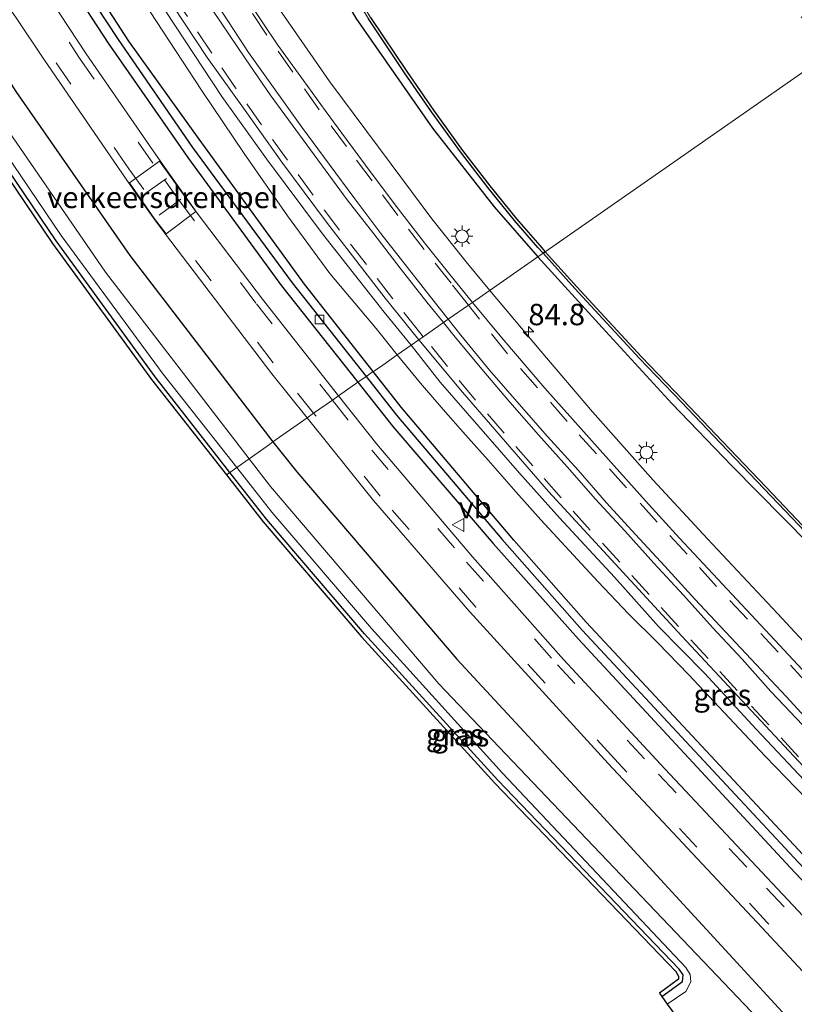
# Model space of a CAD drawing. Units: metres. Extents: x 109997 to 112121, y 518750 to 523461.
# Drawn here: x 110955 to 111045, y 522069 to 522184 of the extents above; entities that cross this region are included whole.
import ezdxf
from ezdxf.enums import TextEntityAlignment as Align

# ---------------------------------------------------------------- set-up
doc = ezdxf.new("R2010")
doc.units = ezdxf.units.M
doc.linetypes.add('VW-3-9_STREEP', pattern=[12, 3, -9])
doc.layers.get('0').update_dxf_attribs({"lineweight": 25})
for name, color, linetype, lineweight in [('B-ME-AM-KILOMETR-S-B1', 7, 'Continuous', 18), ('B-ME-BV-GELEIDECONSTRUCTIE-GELEIDERAIL-L-B1', 213, 'BV-GELEIDERAIL', 18), ('B-ME-GW-INSTEEKWATERGANG-L-B1', 10, 'Continuous', 25), ('B-ME-GW-KRUINLIJN-L-B1', 93, 'Continuous', 18), ('B-ME-GW-TEENLIJN-L-B1', 93, 'Continuous', 18), ('B-ME-GW-WATERGANG-GREPPEL-L-B1', 10, 'Continuous', 25), ('B-ME-IE-GRASLAND-GV-B6', 93, 'Continuous', 18), ('B-ME-IE-HULPGEOMETRIE-L-B1', 53, 'Continuous', 18), ('B-ME-IE-MEUBILAIR_WEGMEUBILAIR-LICHTMAST-S-B1', 8, 'Continuous', 18), ('B-ME-KG-KADASTRAAL-OPNAMEDTMGRENS-L-B1', 10, 'Continuous', 25), ('B-ME-OB-BESCHOEIING-GV-B6', 10, 'Continuous', 25), ('B-ME-OB-WATERLIJN-L-B1', 133, 'OB-WATERLIJN', 18), ('B-ME-OG-WATER-GV-B6', 153, 'Continuous', 18), ('B-ME-VH-DREMPEL-GV-B6', 8, 'Continuous', 18), ('B-ME-VH-VERH_SOORT-BITUMEN-GV-B6', 8, 'IE-TERREINAFSCHEIDING-NATUURLIJK-HOUTWAL', 18), ('B-ME-VV-KOLK-S-B1', 8, 'Continuous', 18), ('B-ME-VW-MARKERING-39STREEP-015-L-B1', 255, 'VW-3-9_STREEP', 18), ('B-ME-VW-MARKERING-STREEP-015-L-B1', 7, 'Continuous', 18), ('B-ME-VW-MEUBILAIR_WEGMEUBILAIR-VERKEERSBORD-S-B1', 8, 'Continuous', 18)]:
    doc.layers.add(name, color=color, linetype=linetype, lineweight=lineweight)
doc.styles.add('NLCS-ISO', font='NLCS-ISO.TTF')
doc.linetypes.add('BV-GELEIDERAIL', pattern='A,10,-3,[108,NLCS.SHX,S=1,R=0,X=0,Y=0],-3', length=16)
doc.linetypes.add('IE-TERREINAFSCHEIDING-NATUURLIJK-HOUTWAL', pattern='A,7,-1.5,[67,NLCS.SHX,S=0.75,R=45,X=0,Y=0],-1.5,7,-1.5,[70,NLCS.SHX,S=0.75,R=0,X=0,Y=0],-1.5', length=20)
doc.linetypes.add('OB-WATERLIJN', pattern='A,10,[32,NLCS.SHX,S=2,R=0,X=0,Y=0],-12', length=22)

# ---------------------------------------------------------------- blocks, each defined once
blk = doc.blocks.new('verkeersbord')
for p, q in [((0, 0.75), (-0.75, -0.625)), ((0.75, -0.625), (0, 0.75)), ((-0.75, -0.625), (0.75, -0.625))]:
    blk.add_line(p, q)
blk = doc.blocks.new('hecto')
for p, q in [((0, 0.625), (-0.625, 0)), ((0, -0.625), (0, 0.625)), ((-0.625, 0), (0.625, 0)), ((0.625, 0), (0, -0.625))]:
    blk.add_line(p, q)
blk = doc.blocks.new('kolk')
blk.add_lwpolyline([(-0.5, -0.5), (0.5, -0.5), (0.5, 0.5), (-0.5, 0.5)], close=True)
blk = doc.blocks.new('lantaarnpaal')
for p, q in [((0, 0.75), (0, 1.25)), ((-0.75, 0), (-1.25, 0)), ((-0.88, 0.88), (-0.53, 0.53)), ((0.53, 0.53), (0.88, 0.88)), ((0.75, 0), (1.25, 0)), ((-0.53, -0.53), (-0.88, -0.88)), ((0, -0.75), (0, -1.25)), ((0.53, -0.53), (0.88, -0.88))]:
    blk.add_line(p, q)
blk.add_circle((0, 0), 0.75)

msp = doc.modelspace()

# ---------------------------------------------------------------- linework, layer by layer
at = {"layer": 'B-ME-BV-GELEIDECONSTRUCTIE-GELEIDERAIL-L-B1'}
for points in [[(111009.658, 522152.278, 1.944), (111007.054, 522155.423, 1.938), (111002.879, 522160.651, 1.932), (110998.092, 522167.036, 1.927), (110990.917, 522176.649, 1.941), (110981.818, 522189.837, 1.975), (110971.701, 522205.518, 1.989), (110964.67, 522216.815, 2.003), (110955.551, 522231.564, 2.023), (110944.297, 522249.68, 2), (110930.229, 522272.363, 1.992), (110922.857, 522284.951, 1.969)], [(111009.658, 522152.278, 1.944), (111015.621, 522145.159, 1.942), (111021.665, 522138.083, 1.939), (111028.776, 522130.1, 1.945), (111035.117, 522123.231, 1.99), (111043.318, 522114.498, 2.075), (111055.115, 522101.797, 2.086), (111076.867, 522078.359, 2.14), (111087.634, 522066.615, 2.12)]]:
    msp.add_polyline3d(points, dxfattribs=at)
at = {"layer": 'B-ME-GW-INSTEEKWATERGANG-L-B1'}
for points in [[(110867.342, 522380.096, 0.42), (110876.186, 522368.031, 0.462), (110888.86, 522350.688, 0.513), (110897.279, 522338.104, 0.651), (110903.811, 522327.978, 0.654), (110912.29, 522314.837, 0.651), (110918.939, 522305.142, 0.522), (110928.104, 522291.958, 0.454), (110934.03, 522282.808, 0.411), (110940.559, 522272.763, 0.406), (110949.124, 522258.627, 0.403), (110958.247, 522243.349, 0.383), (110967.012, 522228.839, 0.352), (110976.85, 522212.597, 0.383), (110987.167, 522195.976, 0.378), (110993.974, 522184.129, 0.496), (111002.95, 522171.23, 0.479), (111010.159, 522162.029, 0.507), (111015.283, 522156.196, 0.512)], [(110996.014, 522142.774, 0.927), (110987.962, 522152.995, 0.985), (110975.655, 522169.949, 1.023), (110967.402, 522181.426, 0.923), (110957.803, 522196.317, 0.94), (110940.563, 522223.83, 0.892), (110919.365, 522258.216, 0.779), (110909.859, 522273.259, 0.672), (110899.093, 522290.378, 0.689), (110879.736, 522319.046, 0.658), (110866.539, 522336.958, 0.691), (110856.075, 522350.465, 0.63), (110844.943, 522364.803, 0.677)], [(110843.151, 522363.579, 0.718), (110853.371, 522350.556, 0.725), (110865.702, 522334.802, 0.661), (110877.286, 522318.782, 0.71), (110897.824, 522288.188, 0.742), (110907.224, 522273.284, 0.798), (110918.056, 522256.45, 0.822), (110938.195, 522223.75, 0.962), (110956.557, 522194.152, 1.079), (110965.01, 522181.205, 1.102), (110974.406, 522167.711, 1.082), (110985.263, 522152.801, 1.062), (110994.218, 522141.523, 1.058)], [(110979.247, 522130.993, -0.82), (110970.483, 522142.164, -0.833), (110958.909, 522158.057, -0.878), (110944.803, 522178.885, -0.832), (110934.95, 522194.484, -0.832), (110918.53, 522221.339, -0.839), (110902.756, 522247.402, -0.842), (110888.818, 522269.722, -0.868), (110886.682, 522272.772, -0.717), (110885.733, 522273.842, -0.427), (110885.458, 522275.067, -0.097), (110886.077, 522275.666, 0.014), (110886.606, 522276.178, 0.128), (110888.159, 522276.779, 0.209), (110889.774, 522276.68, 0.326), (110891.236, 522276.025, 0.456), (110892.685, 522274.675, 0.515), (110903.737, 522256.635, 0.454), (110917.098, 522234.779, 0.496), (110934.454, 522206.623, 0.68), (110954.216, 522175.517, 0.633), (110967.544, 522156.37, 0.759), (110984.281, 522134.55, 0.664)], [(111015.283, 522156.196, 0.512), (111022.794, 522147.92, 0.55), (111030.954, 522139.052, 0.547), (111037.983, 522131.71, 0.558), (111046.951, 522122.624, 0.55), (111057.812, 522110.95, 0.581), (111068.716, 522099.457, 0.467), (111076.788, 522091.209, 0.567), (111088.462, 522078.789, 0.589), (111095.487, 522071.191, 0.623), (111101.653, 522064.226, 0.561)], [(111156.326, 521934.523, 1.005), (111136.67, 521966.969, 0.917), (111109.888, 522010.241, 0.823), (111101.133, 522022.948, 0.826), (111092.25, 522034.756, 0.831), (111082.852, 522046.17, 0.737), (111072.514, 522057.928, 0.791), (111059.866, 522072.069, 0.806), (111047.346, 522085.151, 0.832), (111020.927, 522113.463, 0.958), (111012.471, 522123.083, 0.97), (110999.278, 522138.631, 0.903), (110996.014, 522142.774, 0.927)], [(110994.218, 522141.523, 1.058), (110998.307, 522136.373, 1.056), (111010.029, 522122.66, 0.998), (111020.03, 522111.5, 0.857), (111044.775, 522084.764, 0.826), (111058.99, 522069.707, 0.776), (111069.828, 522057.606, 0.779), (111082.067, 522043.875, 0.811), (111089.721, 522034.554, 0.826), (111099.983, 522020.925, 0.848), (111107.242, 522010.078, 0.89), (111134.279, 521966.889, 1.037), (111154.404, 521933.17, 1.052), (111156.03, 521930.446, 1.053), (111170.155, 521906.59, 1.153)], [(110984.281, 522134.55, 0.664), (110987.079, 522131.072, 0.715), (111005.805, 522109.15, 0.627), (111022.519, 522091.115, 0.603), (111044.736, 522066.918, 0.373), (111063.503, 522047.229, 0.497), (111076.387, 522031.785, 0.538), (111086.829, 522018.771, 0.506), (111096.338, 522004.363, 0.477), (111104.467, 521991.87, 0.593), (111113.257, 521977.547, 0.553), (111113.581, 521976.68, 0.494), (111113.391, 521975.556, 0.447), (111112.592, 521974.372, 0.33), (111110.925, 521972.789, 0.079), (111110.801, 521972.778, 0.85), (111110.213, 521972.728, 0.11), (111109.081, 521972.996, -0.014), (111107.668, 521973.668, -0.048), (111106.395, 521975.591, 0.075), (111101.284, 521983.986, 0.086), (111096.581, 521990.807, 0.089)], [(111029.774, 522069.677, -0.883), (111032.179, 522071.433, -0.977), (111032.247, 522072.211, -0.971), (111031.814, 522072.909, -0.938), (111010.596, 522094.989, -0.788), (110994.999, 522112.098, -0.832), (110983.539, 522125.522, -0.82), (110979.247, 522130.993, -0.82)]]:
    msp.add_polyline3d(points, dxfattribs=at)
at = {"layer": 'B-ME-GW-KRUINLIJN-L-B1'}
for points in [[(111000.432, 522145.852, 1.534), (110997.276, 522149.729, 1.54), (110990.081, 522158.909, 1.54), (110983.534, 522167.645, 1.529), (110978.279, 522174.956, 1.546), (110971.737, 522184.897, 1.557), (110963.989, 522196.944, 1.509), (110957.661, 522206.713, 1.379), (110952.374, 522215.59, 1.3), (110945.371, 522226.564, 1.216), (110940.164, 522234.69, 1.148), (110931.027, 522249.975, 1.049)], [(111074.901, 522064.072, 1.088), (111056.521, 522084.182, 1.295), (111048.901, 522092.335, 1.326), (111040.796, 522100.942, 1.369), (111034.767, 522107.517, 1.378), (111029.384, 522112.982, 1.488), (111024.227, 522118.741, 1.556), (111017.784, 522125.675, 1.542), (111013.105, 522130.914, 1.55), (111008.353, 522136.339, 1.585), (111003.843, 522141.558, 1.545), (111000.432, 522145.852, 1.534)]]:
    msp.add_polyline3d(points, dxfattribs=at)
at = {"layer": 'B-ME-GW-TEENLIJN-L-B1'}
for points in [[(110998.81, 522144.722, 0.767), (110996.348, 522147.831, 0.756), (110990.951, 522154.256, 0.773), (110985.975, 522160.997, 0.773), (110980.925, 522168.278, 0.792), (110975.925, 522175.697, 0.759), (110969.922, 522184.842, 0.736), (110963.17, 522195.567, 0.747), (110956.498, 522206.253, 0.747), (110948.084, 522220.15, 0.753), (110941.469, 522230.863, 0.742), (110936.028, 522239.968, 0.795), (110931.027, 522249.975, 1.049)], [(110998.81, 522144.722, 0.767), (111001.54, 522141.436, 0.93), (111004.208, 522138.35, 0.932), (111006.819, 522135.364, 0.935), (111009.444, 522132.401, 0.932), (111012.732, 522128.66, 0.921), (111015.617, 522125.444, 0.881), (111018.456, 522122.374, 0.861), (111022.334, 522118.208, 0.805), (111025.89, 522114.451, 0.805), (111029.288, 522111.074, 0.85), (111032.875, 522107.345, 0.921), (111037.071, 522102.917, 0.901), (111041.874, 522097.796, 0.895), (111049.109, 522090.333, 0.935), (111055.839, 522083.584, 0.947), (111062.571, 522076.475, 0.918), (111069.742, 522068.842, 0.873), (111074.901, 522064.072, 1.088)]]:
    msp.add_polyline3d(points, dxfattribs=at)
at = {"layer": 'B-ME-GW-WATERGANG-GREPPEL-L-B1'}
msp.add_polyline3d([(110898.498, 522289.497, 0.089), (110908.309, 522273.727, 0.141), (110918.683, 522257.493, 0.236), (110939.23, 522224.051, 0.398), (110957.088, 522195.421, 0.426), (110966.166, 522181.617, 0.446), (110974.855, 522168.97, 0.441), (110986.524, 522153.156, 0.429), (110995.185, 522142.197, 0.391), (110998.743, 522137.694, 0.376), (111011.101, 522123.126, 0.423), (111020.437, 522112.521, 0.355), (111045.757, 522085.384, 0.233), (111059.257, 522071.073, 0.146), (111071.159, 522058.048, 0.219), (111082.281, 522045.353, 0.2), (111090.771, 522035.025, 0.26), (111100.445, 522022.101, 0.273), (111108.45, 522010.529, 0.292), (111135.299, 521967.418, 0.444), (111155.421, 521933.886, 0.413)], dxfattribs=at)
at = {"layer": 'B-ME-IE-GRASLAND-GV-B6'}
for points in [[(110899.093, 522290.378, 0.689), (110909.859, 522273.259, 0.672), (110919.365, 522258.216, 0.779), (110940.563, 522223.83, 0.892), (110957.803, 522196.317, 0.94), (110967.402, 522181.426, 0.923), (110975.655, 522169.949, 1.023), (110987.962, 522152.995, 0.985), (110996.014, 522142.774, 0.927)], [(110996.014, 522142.774, 0.927), (110995.185, 522142.197, 0.391), (110986.524, 522153.156, 0.429), (110974.855, 522168.97, 0.441), (110966.166, 522181.617, 0.446), (110957.088, 522195.421, 0.426), (110939.23, 522224.051, 0.398), (110918.683, 522257.493, 0.236), (110908.309, 522273.727, 0.141), (110898.498, 522289.497, 0.089)], [(110898.498, 522289.497, 0.089), (110908.309, 522273.727, 0.141), (110918.683, 522257.493, 0.236), (110939.23, 522224.051, 0.398), (110957.088, 522195.421, 0.426), (110966.166, 522181.617, 0.446), (110974.855, 522168.97, 0.441), (110986.524, 522153.156, 0.429), (110995.185, 522142.197, 0.391)], [(110897.824, 522288.188, 0.742), (110907.224, 522273.284, 0.798), (110918.056, 522256.45, 0.822), (110938.195, 522223.75, 0.962), (110956.557, 522194.152, 1.079), (110965.01, 522181.205, 1.102), (110974.406, 522167.711, 1.082), (110985.263, 522152.801, 1.062), (110994.218, 522141.523, 1.058)], [(110995.185, 522142.197, 0.391), (110995.079, 522142.123, 0.632), (110994.218, 522141.523, 1.058), (110985.263, 522152.801, 1.062), (110974.406, 522167.711, 1.082), (110965.01, 522181.205, 1.102), (110956.557, 522194.152, 1.079), (110938.195, 522223.75, 0.962), (110918.056, 522256.45, 0.822), (110907.224, 522273.284, 0.798), (110897.824, 522288.188, 0.742)], [(110988.28, 522137.379, 1.17), (110984.281, 522134.55, 0.664), (110967.544, 522156.37, 0.759), (110954.216, 522175.517, 0.633), (110934.454, 522206.623, 0.68), (110917.098, 522234.779, 0.496), (110903.737, 522256.635, 0.454), (110892.685, 522274.675, 0.515), (110891.236, 522276.025, 0.456), (110889.774, 522276.68, 0.326), (110888.159, 522276.779, 0.209), (110886.606, 522276.178, 0.128), (110886.077, 522275.666, 0.014), (110884.51, 522278.098, 0.134)], [(110893.522, 522278.222, 0.748), (110896.229, 522276.712, 0.8), (110897.049, 522276.107, 0.826), (110911.779, 522252.711, 0.927), (110929.819, 522223.368, 1.051), (110945.195, 522198.599, 1.144), (110953.469, 522185.29, 1.173), (110954.326, 522184.022, 1.178), (110957.464, 522179.302, 1.196), (110967.546, 522164.67, 1.243), (110968.66, 522163.03, 1.307), (110970.465, 522160.514, 1.297), (110971.717, 522158.836, 1.233), (110984.155, 522142.516, 1.189), (110988.28, 522137.379, 1.17)], [(110994.218, 522141.523, 1.058), (110991.953, 522139.945, 1.277), (110983.073, 522151.231, 1.317), (110975.426, 522161.326, 1.356), (110974.006, 522163.279, 1.424), (110972.282, 522165.7, 1.427), (110970.598, 522168.109, 1.363), (110962.433, 522179.938, 1.323), (110954.22, 522192.42, 1.306), (110935.719, 522222.378, 1.21), (110915.96, 522254.376, 1.045), (110904.55, 522272.725, 0.973), (110903.602, 522274.688, 0.969), (110902.636, 522277.494, 0.975)], [(110888.133, 522272.476, -1.19), (110888.474, 522272.145, -1.378), (110889.668, 522269.995, -1.371), (110903.213, 522248.349, -1.356), (110919.398, 522221.72, -1.347), (110935.666, 522195.025, -1.375), (110945.48, 522179.406, -1.355), (110959.511, 522158.681, -1.394), (110971.421, 522142.483, -1.367), (110980.048, 522131.559, -1.403), (110979.247, 522130.993, -0.82), (110970.483, 522142.164, -0.833), (110958.909, 522158.057, -0.878), (110944.803, 522178.885, -0.832), (110934.95, 522194.484, -0.832), (110918.53, 522221.339, -0.839), (110902.756, 522247.402, -0.842), (110888.818, 522269.722, -0.868), (110886.682, 522272.772, -0.717), (110885.733, 522273.842, -0.427), (110885.458, 522275.067, -0.097), (110886.077, 522275.666, 0.014), (110888.133, 522272.476, -1.19)], [(110949.124, 522258.627, 0.403), (110958.247, 522243.349, 0.383), (110967.012, 522228.839, 0.352), (110976.85, 522212.597, 0.383), (110987.167, 522195.976, 0.378), (110993.974, 522184.129, 0.496), (111002.95, 522171.23, 0.479), (111010.159, 522162.029, 0.507), (111015.283, 522156.196, 0.512), (111007.632, 522150.875, 1.31), (111004.802, 522154.318, 1.323), (111002.017, 522157.822, 1.312), (110998.957, 522161.76, 1.309), (110995.874, 522165.879, 1.333), (110992.876, 522169.928, 1.326), (110990.381, 522173.301, 1.326), (110987.832, 522176.836, 1.326), (110984.855, 522180.97, 1.326), (110977.674, 522191.67, 1.326), (110967.805, 522207.251, 1.34), (110958.804, 522221.808, 1.354), (110949.644, 522236.546, 1.354)], [(110951.579, 522256.236, 0.053), (110958.893, 522244.249, 0.053), (110965.258, 522233.644, 0.053), (110971.144, 522223.991, 0.053), (110978.413, 522211.966, 0.053), (110985.499, 522200.453, 0.053), (110995.45, 522184.039, 0.053), (110999.676, 522177.709, 0.053), (111002.818, 522173.168, 0.053), (111006.205, 522168.463, 0.053), (111009.403, 522164.327, 0.053), (111012.536, 522160.445, 0.053), (111015.272, 522157.308, 0.053), (111015.892, 522156.62, 0.053), (111015.283, 522156.196, 0.512), (111010.159, 522162.029, 0.507), (111002.95, 522171.23, 0.479), (110993.974, 522184.129, 0.496), (110987.167, 522195.976, 0.378), (110976.85, 522212.597, 0.383), (110967.012, 522228.839, 0.352), (110958.247, 522243.349, 0.383), (110949.124, 522258.627, 0.403)], [(110948.084, 522220.15, 0.753), (110956.498, 522206.253, 0.747), (110963.17, 522195.567, 0.747), (110969.922, 522184.842, 0.736), (110975.925, 522175.697, 0.759), (110980.925, 522168.278, 0.792), (110985.975, 522160.997, 0.773), (110990.951, 522154.256, 0.773), (110996.348, 522147.831, 0.756), (110998.81, 522144.722, 0.767), (110997.125, 522143.548, 0.661), (110996.169, 522142.882, 0.674), (110996.014, 522142.774, 0.927), (110987.962, 522152.995, 0.985), (110975.655, 522169.949, 1.023), (110967.402, 522181.426, 0.923), (110957.803, 522196.317, 0.94), (110940.563, 522223.83, 0.892)], [(110948.454, 522223.812, 1.416), (110965.134, 522197.138, 1.599), (110971.291, 522187.579, 1.574), (110976.599, 522179.51, 1.676), (110981.032, 522173.295, 1.67), (110985.3, 522167.274, 1.681), (110990.532, 522160.253, 1.676), (110997.396, 522151.359, 1.693), (111001.332, 522146.479, 1.693), (111000.432, 522145.852, 1.534), (110997.276, 522149.729, 1.54), (110990.081, 522158.909, 1.54), (110983.534, 522167.645, 1.529), (110978.279, 522174.956, 1.546), (110971.737, 522184.897, 1.557), (110963.989, 522196.944, 1.509), (110957.661, 522206.713, 1.379), (110952.374, 522215.59, 1.3)], [(111000.432, 522145.852, 1.534), (110998.81, 522144.722, 0.767), (110996.348, 522147.831, 0.756), (110990.951, 522154.256, 0.773), (110985.975, 522160.997, 0.773), (110980.925, 522168.278, 0.792), (110975.925, 522175.697, 0.759), (110969.922, 522184.842, 0.736), (110963.17, 522195.567, 0.747), (110956.498, 522206.253, 0.747), (110948.084, 522220.15, 0.753)], [(110952.374, 522215.59, 1.3), (110957.661, 522206.713, 1.379), (110963.989, 522196.944, 1.509), (110971.737, 522184.897, 1.557), (110978.279, 522174.956, 1.546), (110983.534, 522167.645, 1.529), (110990.081, 522158.909, 1.54), (110997.276, 522149.729, 1.54), (111000.432, 522145.852, 1.534)], [(110944.803, 522178.885, -0.832), (110958.909, 522158.057, -0.878), (110970.483, 522142.164, -0.833), (110979.247, 522130.993, -0.82), (110978.838, 522130.704, -0.82), (110970.084, 522141.862, -0.833), (110958.5, 522157.77, -0.878), (110944.385, 522178.611, -0.832)], [(110954.216, 522175.517, 0.633), (110967.544, 522156.37, 0.759), (110984.281, 522134.55, 0.664)], [(110984.281, 522134.55, 0.664), (110983.872, 522134.261, 0.664), (110981.486, 522132.575, -1.367), (110964.704, 522154.393, -1.377), (110951.177, 522173.961, -1.368)], [(111086.587, 522064.016, 1.511), (111082.144, 522069.064, 1.502), (111077.96, 522073.687, 1.585), (111062.466, 522090.511, 1.48), (111041.916, 522112.533, 1.38), (111031.84, 522123.285, 1.335), (111027.854, 522127.665, 1.332), (111023.53, 522132.488, 1.346), (111016.099, 522140.856, 1.315), (111011.057, 522146.738, 1.343), (111007.632, 522150.875, 1.31), (111015.283, 522156.196, 0.512)], [(111101.653, 522064.226, 0.561), (111095.487, 522071.191, 0.623), (111088.462, 522078.789, 0.589), (111076.788, 522091.209, 0.567), (111068.716, 522099.457, 0.467), (111057.812, 522110.95, 0.581), (111046.951, 522122.624, 0.55), (111037.983, 522131.71, 0.558), (111030.954, 522139.052, 0.547), (111022.794, 522147.92, 0.55), (111015.283, 522156.196, 0.512), (111015.892, 522156.62, 0.053)], [(111015.283, 522156.196, 0.512), (111022.794, 522147.92, 0.55), (111030.954, 522139.052, 0.547), (111037.983, 522131.71, 0.558), (111046.951, 522122.624, 0.55), (111057.812, 522110.95, 0.581), (111068.716, 522099.457, 0.467), (111076.788, 522091.209, 0.567), (111088.462, 522078.789, 0.589), (111095.487, 522071.191, 0.623), (111101.653, 522064.226, 0.561)], [(111015.892, 522156.62, 0.053), (111019.611, 522152.477, 0.053), (111022.872, 522148.936, 0.053), (111027.177, 522144.304, 0.053), (111032.047, 522139.237, 0.053), (111036.64, 522134.402, 0.053), (111041.743, 522129.07, 0.053), (111048.163, 522122.316, 0.053), (111054.736, 522115.333, 0.053), (111061.049, 522108.73, 0.053), (111067.444, 522101.903, 0.053), (111075.723, 522093.322, 0.053), (111084.4, 522084.075, 0.053), (111092.705, 522075.283, 0.053), (111096.348, 522071.393, 0.053), (111100.478, 522066.684, 0.053)], [(111048.901, 522092.335, 1.326), (111040.796, 522100.942, 1.369), (111034.767, 522107.517, 1.378), (111029.384, 522112.982, 1.488), (111024.227, 522118.741, 1.556), (111017.784, 522125.675, 1.542), (111013.105, 522130.914, 1.55), (111008.353, 522136.339, 1.585), (111003.843, 522141.558, 1.545), (111000.432, 522145.852, 1.534), (111001.332, 522146.479, 1.693), (111006.445, 522140.372, 1.63), (111016.529, 522128.746, 1.576), (111032.124, 522111.824, 1.525), (111044.086, 522098.994, 1.417), (111053.215, 522089.254, 1.375)], [(111049.109, 522090.333, 0.935), (111041.874, 522097.796, 0.895), (111037.071, 522102.917, 0.901), (111032.875, 522107.345, 0.921), (111029.288, 522111.074, 0.85), (111025.89, 522114.451, 0.805), (111022.334, 522118.208, 0.805), (111018.456, 522122.374, 0.861), (111015.617, 522125.444, 0.881), (111012.732, 522128.66, 0.921), (111009.444, 522132.401, 0.932), (111006.819, 522135.364, 0.935), (111004.208, 522138.35, 0.932), (111001.54, 522141.436, 0.93), (110998.81, 522144.722, 0.767), (111000.432, 522145.852, 1.534)], [(111000.432, 522145.852, 1.534), (111003.843, 522141.558, 1.545), (111008.353, 522136.339, 1.585), (111013.105, 522130.914, 1.55), (111017.784, 522125.675, 1.542), (111024.227, 522118.741, 1.556), (111029.384, 522112.982, 1.488), (111034.767, 522107.517, 1.378), (111040.796, 522100.942, 1.369), (111048.901, 522092.335, 1.326)], [(111047.346, 522085.151, 0.832), (111020.927, 522113.463, 0.958), (111012.471, 522123.083, 0.97), (110999.278, 522138.631, 0.903), (110996.014, 522142.774, 0.927), (110996.169, 522142.882, 0.674), (110997.125, 522143.548, 0.661), (110998.81, 522144.722, 0.767), (111001.54, 522141.436, 0.93), (111004.208, 522138.35, 0.932), (111006.819, 522135.364, 0.935), (111009.444, 522132.401, 0.932), (111012.732, 522128.66, 0.921), (111015.617, 522125.444, 0.881), (111018.456, 522122.374, 0.861), (111022.334, 522118.208, 0.805), (111025.89, 522114.451, 0.805), (111029.288, 522111.074, 0.85), (111032.875, 522107.345, 0.921), (111037.071, 522102.917, 0.901), (111041.874, 522097.796, 0.895), (111049.109, 522090.333, 0.935)], [(111069.828, 522057.606, 0.779), (111058.99, 522069.707, 0.776), (111044.775, 522084.764, 0.826), (111020.03, 522111.5, 0.857), (111010.029, 522122.66, 0.998), (110998.307, 522136.373, 1.056), (110994.218, 522141.523, 1.058), (110995.079, 522142.123, 0.632), (110995.185, 522142.197, 0.391), (110998.743, 522137.694, 0.376), (111011.101, 522123.126, 0.423), (111020.437, 522112.521, 0.355), (111045.757, 522085.384, 0.233), (111059.257, 522071.073, 0.146), (111071.159, 522058.048, 0.219)], [(111071.159, 522058.048, 0.219), (111059.257, 522071.073, 0.146), (111045.757, 522085.384, 0.233), (111020.437, 522112.521, 0.355), (111011.101, 522123.126, 0.423), (110998.743, 522137.694, 0.376), (110995.185, 522142.197, 0.391), (110996.014, 522142.774, 0.927), (110999.278, 522138.631, 0.903), (111012.471, 522123.083, 0.97), (111020.927, 522113.463, 0.958), (111047.346, 522085.151, 0.832), (111059.866, 522072.069, 0.806), (111072.514, 522057.928, 0.791)], [(111057.204, 522067.472, 1.018), (111042.681, 522082.96, 1.061), (111030.131, 522096.312, 1.098), (111018.279, 522109.122, 1.155), (111007.604, 522121.096, 1.212), (110996.415, 522134.274, 1.257), (110991.953, 522139.945, 1.277), (110994.218, 522141.523, 1.058), (110998.307, 522136.373, 1.056), (111010.029, 522122.66, 0.998), (111020.03, 522111.5, 0.857), (111044.775, 522084.764, 0.826), (111058.99, 522069.707, 0.776), (111069.828, 522057.606, 0.779)], [(111044.736, 522066.918, 0.373), (111022.519, 522091.115, 0.603), (111005.805, 522109.15, 0.627), (110987.079, 522131.072, 0.715), (110984.281, 522134.55, 0.664), (110988.28, 522137.379, 1.17), (110996.041, 522127.715, 1.135), (111007.259, 522114.724, 1.086), (111023.499, 522096.934, 0.999), (111041.462, 522077.748, 0.927), (111057.947, 522060.063, 0.9)], [(111042.623, 522065.404, -1.351), (111020.191, 522088.946, -1.369), (111003.699, 522106.272, -1.379), (110983.977, 522129.337, -1.367), (110981.486, 522132.575, -1.367), (110983.872, 522134.261, 0.664), (110984.281, 522134.55, 0.664), (110987.079, 522131.072, 0.715), (111005.805, 522109.15, 0.627), (111022.519, 522091.115, 0.603), (111044.736, 522066.918, 0.373)], [(111030.406, 522068.812, -1.377), (111029.774, 522069.677, -0.883), (111032.179, 522071.433, -0.977), (111032.247, 522072.211, -0.971), (111031.814, 522072.909, -0.938), (111010.596, 522094.989, -0.788), (110994.999, 522112.098, -0.832), (110983.539, 522125.522, -0.82), (110979.247, 522130.993, -0.82), (110980.048, 522131.559, -1.403), (110984.156, 522126.357, -1.403), (110995.818, 522112.733, -1.396), (111011.148, 522095.803, -1.37), (111032.596, 522073.102, -1.368), (111033.092, 522072.254, -1.391), (111033.18, 522071.419, -1.364), (111032.573, 522070.266, -1.386), (111030.406, 522068.812, -1.377)], [(111029.774, 522069.677, -0.883), (111029.479, 522070.081, -0.883), (111031.701, 522071.703, -0.977), (111031.734, 522072.089, -0.971), (111031.417, 522072.601, -0.938), (111010.231, 522094.647, -0.788), (110994.624, 522111.767, -0.832), (110983.152, 522125.205, -0.82), (110978.838, 522130.704, -0.82), (110979.247, 522130.993, -0.82), (110983.539, 522125.522, -0.82), (110994.999, 522112.098, -0.832), (111010.596, 522094.989, -0.788), (111031.814, 522072.909, -0.938), (111032.247, 522072.211, -0.971), (111032.179, 522071.433, -0.977), (111029.774, 522069.677, -0.883)]]:
    msp.add_polyline3d(points, dxfattribs=at)
at = {"layer": 'B-ME-IE-HULPGEOMETRIE-L-B1'}
for points in [[(110983.872, 522134.261, 0.664), (110984.281, 522134.55, 0.664), (110988.28, 522137.379, 1.17), (110989.039, 522137.916, 1.198), (110991.233, 522139.444, 1.266), (110991.953, 522139.945, 1.277), (110994.218, 522141.523, 1.058), (110995.079, 522142.123, 0.632), (110995.185, 522142.197, 0.391), (110996.014, 522142.774, 0.927), (110996.169, 522142.882, 0.674), (110997.125, 522143.548, 0.661), (110998.81, 522144.722, 0.767), (111000.432, 522145.852, 1.534), (111001.332, 522146.479, 1.693), (111001.864, 522146.863, 1.702), (111004.228, 522148.507, 1.595), (111004.784, 522148.894, 1.56), (111007.152, 522150.542, 1.447), (111007.632, 522150.875, 1.31), (111015.283, 522156.196, 0.512), (111015.892, 522156.62, 0.053), (111016.14, 522156.793, -0.55), (111049.966, 522180.354, -0.55)], [(110983.872, 522134.261, 0.664), (110981.486, 522132.575, -1.367), (110980.048, 522131.559, -1.403), (110979.247, 522130.993, -0.82), (110978.838, 522130.704, -0.82)]]:
    msp.add_polyline3d(points, dxfattribs=at)
at = {"layer": 'B-ME-KG-KADASTRAAL-OPNAMEDTMGRENS-L-B1'}
for points in [[(110876.715, 522285.308, -0.753), (110882.153, 522276.597, -0.024), (110885.359, 522273.51, -0.427), (110886.289, 522272.462, -0.717), (110888.401, 522269.446, -0.868), (110902.33, 522247.14, -0.842), (110918.103, 522221.079, -0.839), (110934.525, 522194.22, -0.832), (110944.385, 522178.611, -0.832), (110958.5, 522157.77, -0.878), (110970.084, 522141.862, -0.833), (110978.838, 522130.704, -0.82)], [(110978.838, 522130.704, -0.82), (110983.152, 522125.205, -0.82), (110994.624, 522111.767, -0.832), (111010.231, 522094.647, -0.788), (111031.417, 522072.601, -0.938), (111031.734, 522072.089, -0.971), (111031.701, 522071.703, -0.977), (111029.479, 522070.081, -0.883), (111029.774, 522069.677, -0.883), (111030.406, 522068.812, -1.377), (111032.041, 522066.572, -1.378)]]:
    msp.add_polyline3d(points, dxfattribs=at)
at = {"layer": 'B-ME-OB-BESCHOEIING-GV-B6'}
for points in [[(110995.703, 522184.2, -0.55), (110999.924, 522177.878, -0.55), (111003.063, 522173.341, -0.55), (111006.445, 522168.642, -0.55), (111009.638, 522164.513, -0.55), (111012.766, 522160.638, -0.55), (111015.497, 522157.507, -0.55), (111016.14, 522156.793, -0.55), (111015.892, 522156.62, 0.053), (111015.272, 522157.308, 0.053), (111012.536, 522160.445, 0.053), (111009.403, 522164.327, 0.053), (111006.205, 522168.463, 0.053), (111002.818, 522173.168, 0.053), (110999.676, 522177.709, 0.053), (110995.45, 522184.039, 0.053)], [(111100.478, 522066.684, 0.053), (111096.348, 522071.393, 0.053), (111092.705, 522075.283, 0.053), (111084.4, 522084.075, 0.053), (111075.723, 522093.322, 0.053), (111067.444, 522101.903, 0.053), (111061.049, 522108.73, 0.053), (111054.736, 522115.333, 0.053), (111048.163, 522122.316, 0.053), (111041.743, 522129.07, 0.053), (111036.64, 522134.402, 0.053), (111032.047, 522139.237, 0.053), (111027.177, 522144.304, 0.053), (111022.872, 522148.936, 0.053), (111019.611, 522152.477, 0.053), (111015.892, 522156.62, 0.053), (111016.14, 522156.793, -0.55)], [(111016.14, 522156.793, -0.55), (111019.833, 522152.679, -0.55), (111023.092, 522149.14, -0.55), (111027.395, 522144.51, -0.55), (111032.264, 522139.444, -0.55), (111036.857, 522134.609, -0.55), (111041.96, 522129.277, -0.55), (111048.381, 522122.522, -0.55), (111054.954, 522115.539, -0.55), (111061.267, 522108.936, -0.55), (111067.661, 522102.11, -0.55), (111075.94, 522093.529, -0.55), (111084.618, 522084.281, -0.55), (111092.924, 522075.489, -0.55), (111096.57, 522071.594, -0.55), (111100.704, 522066.882, -0.55)]]:
    msp.add_polyline3d(points, dxfattribs=at)
at = {"layer": 'B-ME-OB-WATERLIJN-L-B1'}
for points in [[(110934.563, 522284.681, -0.55), (110939.587, 522276.594, -0.55), (110945.54, 522266.721, -0.55), (110951.835, 522256.392, -0.55), (110959.15, 522244.404, -0.55), (110965.515, 522233.799, -0.55), (110971.4, 522224.147, -0.55), (110978.669, 522212.122, -0.55), (110985.755, 522200.609, -0.55), (110995.703, 522184.2, -0.55), (110999.924, 522177.878, -0.55), (111003.063, 522173.341, -0.55), (111006.445, 522168.642, -0.55), (111009.638, 522164.513, -0.55), (111012.766, 522160.638, -0.55), (111015.497, 522157.507, -0.55), (111016.14, 522156.793, -0.55)], [(111100.704, 522066.882, -0.55), (111096.57, 522071.594, -0.55), (111092.924, 522075.489, -0.55), (111084.618, 522084.281, -0.55), (111075.94, 522093.529, -0.55), (111067.661, 522102.11, -0.55), (111061.267, 522108.936, -0.55), (111054.954, 522115.539, -0.55), (111048.381, 522122.522, -0.55), (111041.96, 522129.277, -0.55), (111036.857, 522134.609, -0.55), (111032.264, 522139.444, -0.55), (111027.395, 522144.51, -0.55), (111023.092, 522149.14, -0.55), (111019.833, 522152.679, -0.55), (111016.14, 522156.793, -0.55)]]:
    msp.add_polyline3d(points, dxfattribs=at)
at = {"layer": 'B-ME-OG-WATER-GV-B6'}
for points in [[(110981.486, 522132.575, -1.367), (110980.048, 522131.559, -1.403), (110971.421, 522142.483, -1.367), (110959.511, 522158.681, -1.394), (110945.48, 522179.406, -1.355), (110935.666, 522195.025, -1.375), (110919.398, 522221.72, -1.347), (110903.213, 522248.349, -1.356), (110889.668, 522269.995, -1.371), (110888.474, 522272.145, -1.378), (110888.656, 522272.519, -1.373), (110889.409, 522272.962, -1.39), (110889.982, 522272.855, -1.355), (110901.153, 522255.366, -1.383), (110914.437, 522233.419, -1.377), (110931.849, 522204.864, -1.363), (110951.177, 522173.961, -1.368), (110964.704, 522154.393, -1.377), (110981.486, 522132.575, -1.367)], [(111046.076, 522184.261, -0.55), (111049.966, 522180.354, -0.55), (111016.14, 522156.793, -0.55), (111015.497, 522157.507, -0.55), (111012.766, 522160.638, -0.55), (111009.638, 522164.513, -0.55), (111006.445, 522168.642, -0.55), (111003.063, 522173.341, -0.55), (110999.924, 522177.878, -0.55), (110995.703, 522184.2, -0.55)], [(111100.704, 522066.882, -0.55), (111096.57, 522071.594, -0.55), (111092.924, 522075.489, -0.55), (111084.618, 522084.281, -0.55), (111075.94, 522093.529, -0.55), (111067.661, 522102.11, -0.55), (111061.267, 522108.936, -0.55), (111054.954, 522115.539, -0.55), (111048.381, 522122.522, -0.55), (111041.96, 522129.277, -0.55), (111036.857, 522134.609, -0.55), (111032.264, 522139.444, -0.55), (111027.395, 522144.51, -0.55), (111023.092, 522149.14, -0.55), (111019.833, 522152.679, -0.55), (111016.14, 522156.793, -0.55), (111049.966, 522180.354, -0.55)], [(111032.041, 522066.572, -1.378), (111030.406, 522068.812, -1.377), (111032.573, 522070.266, -1.386), (111033.18, 522071.419, -1.364), (111033.092, 522072.254, -1.391), (111032.596, 522073.102, -1.368), (111011.148, 522095.803, -1.37), (110995.818, 522112.733, -1.396), (110984.156, 522126.357, -1.403), (110980.048, 522131.559, -1.403), (110981.486, 522132.575, -1.367), (110983.977, 522129.337, -1.367), (111003.699, 522106.272, -1.379), (111020.191, 522088.946, -1.369), (111042.623, 522065.404, -1.351)]]:
    msp.add_polyline3d(points, dxfattribs=at)
at = {"layer": 'B-ME-VH-DREMPEL-GV-B6'}
msp.add_polyline3d([(110971.776, 522158.905, 1.26), (110970.433, 522160.659, 1.323), (110968.738, 522163.042, 1.327), (110967.498, 522164.852, 1.274), (110971.023, 522167.4, 1.385), (110972.3, 522165.613, 1.465), (110973.974, 522163.25, 1.463), (110975.253, 522161.496, 1.377), (110971.776, 522158.905, 1.26)], dxfattribs=at)
at = {"layer": 'B-ME-VH-VERH_SOORT-BITUMEN-GV-B6'}
for points in [[(111007.632, 522150.875, 1.31), (111007.152, 522150.542, 1.447), (111004.784, 522148.894, 1.56), (111004.228, 522148.507, 1.595), (111001.864, 522146.863, 1.702), (111001.332, 522146.479, 1.693), (110997.396, 522151.359, 1.693), (110990.532, 522160.253, 1.676), (110985.3, 522167.274, 1.681), (110981.032, 522173.295, 1.67), (110976.599, 522179.51, 1.676), (110971.291, 522187.579, 1.574), (110965.134, 522197.138, 1.599), (110948.454, 522223.812, 1.416), (110938.57, 522239.834, 1.252), (110929.496, 522254.589, 1.272), (110917.133, 522274.421, 1.058), (110906.863, 522290.601, 1.049)], [(110991.953, 522139.945, 1.277), (110991.233, 522139.444, 1.266), (110989.039, 522137.916, 1.198), (110988.28, 522137.379, 1.17), (110984.155, 522142.516, 1.189), (110971.717, 522158.836, 1.233), (110970.465, 522160.514, 1.297), (110968.66, 522163.03, 1.307), (110967.546, 522164.67, 1.243), (110957.464, 522179.302, 1.196), (110954.326, 522184.022, 1.178), (110953.469, 522185.29, 1.173), (110945.195, 522198.599, 1.144), (110929.819, 522223.368, 1.051), (110911.779, 522252.711, 0.927), (110897.049, 522276.107, 0.826), (110896.229, 522276.712, 0.8), (110893.522, 522278.222, 0.748)], [(110924.025, 522277.694, 1.444), (110928.577, 522270.427, 1.444), (110932.479, 522264.212, 1.444), (110936.908, 522257.016, 1.427), (110940.722, 522250.854, 1.427), (110943.527, 522246.467, 1.374), (110949.644, 522236.546, 1.354), (110958.804, 522221.808, 1.354), (110967.805, 522207.251, 1.34), (110977.674, 522191.67, 1.326), (110984.855, 522180.97, 1.326), (110987.832, 522176.836, 1.326), (110990.381, 522173.301, 1.326), (110992.876, 522169.928, 1.326), (110995.874, 522165.879, 1.333), (110998.957, 522161.76, 1.309), (111002.017, 522157.822, 1.312), (111004.802, 522154.318, 1.323), (111007.632, 522150.875, 1.31)], [(110902.636, 522277.494, 0.975), (110903.602, 522274.688, 0.969), (110904.55, 522272.725, 0.973), (110915.96, 522254.376, 1.045), (110935.719, 522222.378, 1.21), (110954.22, 522192.42, 1.306), (110962.433, 522179.938, 1.323), (110970.598, 522168.109, 1.363), (110972.282, 522165.7, 1.427), (110974.006, 522163.279, 1.424), (110975.426, 522161.326, 1.356), (110983.073, 522151.231, 1.317), (110991.953, 522139.945, 1.277)], [(111079.266, 522060.872, 1.136), (111072.004, 522068.867, 1.216), (111063.789, 522077.825, 1.324), (111053.215, 522089.254, 1.375), (111044.086, 522098.994, 1.417), (111032.124, 522111.824, 1.525), (111016.529, 522128.746, 1.576), (111006.445, 522140.372, 1.63), (111001.332, 522146.479, 1.693), (111001.864, 522146.863, 1.702), (111004.228, 522148.507, 1.595), (111004.784, 522148.894, 1.56), (111007.152, 522150.542, 1.447), (111007.632, 522150.875, 1.31), (111011.057, 522146.738, 1.343), (111016.099, 522140.856, 1.315), (111023.53, 522132.488, 1.346), (111027.854, 522127.665, 1.332), (111031.84, 522123.285, 1.335), (111041.916, 522112.533, 1.38), (111062.466, 522090.511, 1.48), (111077.96, 522073.687, 1.585), (111082.144, 522069.064, 1.502), (111086.587, 522064.016, 1.511)], [(111057.947, 522060.063, 0.9), (111041.462, 522077.748, 0.927), (111023.499, 522096.934, 0.999), (111007.259, 522114.724, 1.086), (110996.041, 522127.715, 1.135), (110988.28, 522137.379, 1.17), (110989.039, 522137.916, 1.198), (110991.233, 522139.444, 1.266), (110991.953, 522139.945, 1.277), (110996.415, 522134.274, 1.257), (111007.604, 522121.096, 1.212), (111018.279, 522109.122, 1.155), (111030.131, 522096.312, 1.098), (111042.681, 522082.96, 1.061), (111057.204, 522067.472, 1.018)]]:
    msp.add_polyline3d(points, dxfattribs=at)
at = {"layer": 'B-ME-VW-MARKERING-39STREEP-015-L-B1'}
for p, q in [((110967.403, 522166.507, 1.273), (110973.139, 522158.533, 1.253)), ((110971.596, 522165.211, 1.427), (110973.302, 522162.798, 1.42))]:
    msp.add_line(p, q, dxfattribs=at)
for points in [[(110840.126, 522361.514, 0.937), (110850.085, 522348.857, 0.93), (110863.327, 522331.611, 0.908), (110869.361, 522323.432, 0.895), (110876.348, 522313.567, 0.877), (110882.32, 522304.915, 0.895), (110894.826, 522286.279, 0.918), (110904.056, 522271.838, 0.948), (110915.326, 522253.637, 1.034), (110934.895, 522221.958, 1.179), (110953.902, 522191.363, 1.292), (110961.653, 522179.453, 1.297), (110971.596, 522165.211, 1.427)], [(110967.403, 522166.507, 1.273), (110954.596, 522185.223, 1.203), (110946, 522199.018, 1.183), (110930.498, 522224.095, 1.085), (110912.609, 522253.061, 0.953), (110897.686, 522276.823, 0.868), (110886.715, 522293.553, 0.837), (110874.763, 522311.234, 0.818), (110866.694, 522322.588, 0.83), (110856.029, 522336.941, 0.84), (110843.631, 522352.841, 0.869), (110837.887, 522359.986, 0.869)], [(111007.152, 522150.542, 1.447), (111005.117, 522153.103, 1.44), (111001.972, 522157.065, 1.442), (110998.89, 522161.042, 1.445), (110995.874, 522165.094, 1.435), (110992.864, 522169.09, 1.431), (110989.693, 522173.398, 1.435), (110986.61, 522177.799, 1.423), (110983.547, 522182.142, 1.431), (110980.615, 522186.562, 1.426), (110977.649, 522190.994, 1.447), (110974.74, 522195.413, 1.439), (110971.941, 522199.774, 1.457), (110969.217, 522204.063, 1.444), (110966.442, 522208.289, 1.455), (110963.798, 522212.638, 1.449), (110961.012, 522217.044, 1.448), (110958.329, 522221.42, 1.462), (110955.549, 522225.771, 1.475), (110952.838, 522230.15, 1.478)], [(111001.864, 522146.863, 1.702), (111001.477, 522147.34, 1.703), (110998.289, 522151.282, 1.682), (110995.207, 522155.309, 1.687), (110992.069, 522159.308, 1.681), (110988.992, 522163.397, 1.669), (110985.993, 522167.502, 1.687), (110982.943, 522171.643, 1.665), (110979.989, 522175.83, 1.642), (110977.122, 522180.037, 1.626), (110974.269, 522184.304, 1.629), (110971.406, 522188.565, 1.618), (110968.664, 522192.847, 1.616), (110965.923, 522197.092, 1.589), (110963.168, 522201.361, 1.578), (110960.433, 522205.645, 1.56), (110957.753, 522209.972, 1.526), (110955.08, 522214.301, 1.492), (110952.384, 522218.608, 1.481)], [(110973.302, 522162.798, 1.42), (110982.347, 522150.716, 1.307), (110991.233, 522139.444, 1.266)], [(110989.039, 522137.916, 1.198), (110984.291, 522143.817, 1.219), (110973.139, 522158.533, 1.253)], [(111082.21, 522067.897, 1.549), (111078.76, 522071.714, 1.538), (111075.246, 522075.48, 1.533), (111071.742, 522079.302, 1.554), (111068.356, 522083.009, 1.555), (111064.834, 522086.787, 1.552), (111061.319, 522090.639, 1.54), (111057.695, 522094.606, 1.518), (111054.067, 522098.498, 1.512), (111050.442, 522102.415, 1.495), (111046.867, 522106.242, 1.49), (111043.389, 522109.961, 1.467), (111039.796, 522113.814, 1.461), (111036.182, 522117.64, 1.468), (111032.744, 522121.42, 1.457), (111029.234, 522125.181, 1.465), (111025.637, 522129.17, 1.452), (111022.111, 522133.172, 1.448), (111018.709, 522136.932, 1.443), (111015.232, 522140.89, 1.448), (111011.729, 522144.858, 1.456), (111008.452, 522148.906, 1.452), (111007.152, 522150.542, 1.447)], [(111074.187, 522067.088, 1.249), (111070.667, 522070.793, 1.268), (111067.216, 522074.495, 1.293), (111063.722, 522078.287, 1.321), (111060.267, 522082.038, 1.35), (111056.479, 522086.117, 1.386), (111052.914, 522090.03, 1.414), (111049.401, 522093.842, 1.433), (111045.746, 522097.718, 1.453), (111042.307, 522101.466, 1.468), (111038.579, 522105.47, 1.487), (111035.18, 522109.214, 1.528), (111031.731, 522112.981, 1.575), (111028.287, 522116.727, 1.613), (111024.852, 522120.504, 1.648), (111021.391, 522124.229, 1.666), (111018.007, 522128.011, 1.671), (111014.675, 522131.773, 1.682), (111011.333, 522135.584, 1.671), (111007.98, 522139.444, 1.688), (111004.697, 522143.371, 1.691), (111001.864, 522146.863, 1.702)], [(110991.233, 522139.444, 1.266), (110995.834, 522133.607, 1.245), (111006.913, 522120.493, 1.195), (111017.568, 522108.49, 1.139), (111029.377, 522095.705, 1.081), (111042.032, 522082.371, 1.04), (111056.816, 522066.471, 1.005), (111066.832, 522055.464, 0.999), (111079.712, 522040.775, 1.027), (111086.517, 522032.515, 1.031), (111097.268, 522018.211, 1.059), (111104.063, 522008.352, 1.08), (111109.373, 522000.156, 1.09), (111117.672, 521986.767, 1.184), (111130.983, 521965.116, 1.248), (111151.441, 521931.083, 1.228), (111152.646, 521929.078, 1.227), (111166.967, 521904.818, 1.288), (111186.057, 521872.212, 1.312), (111199.248, 521849.376, 1.353), (111216.232, 521819.801, 1.381), (111229.257, 521796.643, 1.407), (111237.764, 521781.755, 1.513)], [(111149.166, 521929.481, 1.164), (111141.094, 521943.04, 1.142), (111128.775, 521963.749, 1.201), (111115.558, 521985.319, 1.133), (111107.53, 521998.176, 1.045), (111093.396, 522018.988, 1.005), (111082.463, 522033.371, 0.973), (111068.965, 522049.153, 0.937), (111058.637, 522060.591, 0.93), (111042.061, 522078.399, 0.963), (111024.223, 522097.499, 1.02), (111008.015, 522115.211, 1.101), (110996.838, 522128.222, 1.164), (110989.039, 522137.916, 1.198)]]:
    msp.add_polyline3d(points, dxfattribs=at)
at = {"layer": 'B-ME-VW-MARKERING-STREEP-015-L-B1'}
for p, q in [((110971.835, 522165.356, 1.424), (110969.279, 522163.577, 1.336)), ((110970.956, 522161.056, 1.323), (110973.49, 522162.935, 1.423))]:
    msp.add_line(p, q, dxfattribs=at)
for points in [[(111004.784, 522148.894, 1.56), (111003.142, 522150.969, 1.562), (111000.008, 522154.934, 1.56), (110996.89, 522158.942, 1.551), (110993.845, 522162.998, 1.54), (110990.835, 522167.018, 1.545), (110987.641, 522171.356, 1.538), (110984.546, 522175.733, 1.535), (110981.434, 522180.097, 1.53), (110978.497, 522184.561, 1.542), (110975.552, 522188.994, 1.542), (110972.614, 522193.413, 1.549), (110969.801, 522197.828, 1.529), (110967.046, 522202.128, 1.529), (110964.264, 522206.337, 1.515), (110961.592, 522210.717, 1.513), (110958.829, 522215.095, 1.509), (110956.112, 522219.521, 1.51), (110953.361, 522223.844, 1.522)], [(111004.228, 522148.507, 1.595), (111002.293, 522150.908, 1.601), (110999.17, 522154.855, 1.593), (110996.061, 522158.879, 1.59), (110992.96, 522162.88, 1.596), (110989.958, 522166.952, 1.578), (110986.935, 522171.054, 1.58), (110983.968, 522175.158, 1.566), (110981.085, 522179.347, 1.568), (110978.212, 522183.559, 1.573), (110975.36, 522187.811, 1.575), (110972.6, 522192.067, 1.574), (110969.86, 522196.341, 1.574), (110967.073, 522200.564, 1.563), (110964.365, 522204.837, 1.556), (110961.671, 522209.124, 1.538), (110958.98, 522213.45, 1.539), (110956.289, 522217.765, 1.55), (110953.6, 522222.055, 1.537)], [(111078.973, 522067.278, 1.436), (111072.732, 522073.975, 1.455), (111069.208, 522077.826, 1.457), (111065.792, 522081.566, 1.47), (111062.29, 522085.313, 1.481), (111058.717, 522089.219, 1.49), (111055.088, 522093.168, 1.497), (111051.467, 522097.07, 1.503), (111047.839, 522100.969, 1.514), (111044.299, 522104.774, 1.516), (111040.82, 522108.507, 1.524), (111037.211, 522112.34, 1.538), (111033.613, 522116.182, 1.545), (111030.14, 522120.005, 1.555), (111026.678, 522123.709, 1.55), (111023.301, 522127.448, 1.559), (111019.968, 522131.242, 1.562), (111016.387, 522135.203, 1.546), (111013.097, 522138.984, 1.552), (111009.596, 522142.929, 1.554), (111006.257, 522147.033, 1.558), (111004.784, 522148.894, 1.56)], [(111078.149, 522066.959, 1.379), (111074.687, 522070.765, 1.392), (111071.223, 522074.448, 1.403), (111067.747, 522078.151, 1.427), (111064.279, 522081.947, 1.438), (111060.825, 522085.686, 1.46), (111057.148, 522089.678, 1.472), (111053.526, 522093.574, 1.49), (111049.786, 522097.616, 1.511), (111046.251, 522101.425, 1.534), (111042.531, 522105.363, 1.531), (111039.161, 522109.139, 1.525), (111035.715, 522112.854, 1.529), (111032.316, 522116.633, 1.545), (111028.846, 522120.374, 1.567), (111025.43, 522124.149, 1.578), (111022.021, 522127.866, 1.599), (111018.686, 522131.636, 1.594), (111015.334, 522135.386, 1.589), (111011.989, 522139.199, 1.574), (111008.71, 522143.06, 1.589), (111005.455, 522146.984, 1.592), (111004.228, 522148.507, 1.595)]]:
    msp.add_polyline3d(points, dxfattribs=at)

# ---------------------------------------------------------------- block references
at = {"layer": 'B-ME-AM-KILOMETR-S-B1', "rotation": 90}
msp.add_blockref('hecto', (111014.16, 522147.421, 1.301), dxfattribs=at)
at = {"layer": 'B-ME-IE-MEUBILAIR_WEGMEUBILAIR-LICHTMAST-S-B1', "rotation": 90}
for p in [(111006.395, 522158.605, 1.134), (111027.968, 522133.315, 1.315)]:
    msp.add_blockref('lantaarnpaal', p, dxfattribs=at)
at = {"layer": 'B-ME-VV-KOLK-S-B1', "rotation": 90}
msp.add_blockref('kolk', (110989.732, 522148.872, 0.481), dxfattribs=at)
at = {"layer": 'B-ME-VW-MEUBILAIR_WEGMEUBILAIR-VERKEERSBORD-S-B1', "rotation": 90}
msp.add_blockref('verkeersbord', (111005.98, 522124.845, 1.142), dxfattribs=at)

# ---------------------------------------------------------------- texts
at = {"layer": 'B-ME-AM-KILOMETR-S-B1', "ltscale": 0.2, "style": 'NLCS-ISO'}
msp.add_text('84.8', height=2.5, dxfattribs=at).set_placement((111014.16, 522147.421, 1.301), align=Align.BOTTOM_LEFT)
at = {"layer": 'B-ME-IE-GRASLAND-GV-B6', "ltscale": 0.2, "style": 'NLCS-ISO'}
for p in [(111036.8555, 522104.962), (111005.5425, 522100.335), (111006.2135, 522100.1855)]:
    msp.add_text('gras', height=2.5, dxfattribs=at).set_placement(p, align=Align.MIDDLE_CENTER)
at = {"layer": 'B-ME-VH-DREMPEL-GV-B6', "ltscale": 0.2, "style": 'NLCS-ISO'}
msp.add_text('verkeersdrempel', height=2.5, dxfattribs=at).set_placement((110971.3692, 522163.1525), align=Align.MIDDLE_CENTER)
at = {"layer": 'B-ME-VW-MEUBILAIR_WEGMEUBILAIR-VERKEERSBORD-S-B1', "ltscale": 0.2, "style": 'NLCS-ISO'}
msp.add_text('vb', height=2.5, dxfattribs=at).set_placement((111005.98, 522124.845, 1.142), align=Align.BOTTOM_LEFT)

doc.saveas('drawing.dxf')
